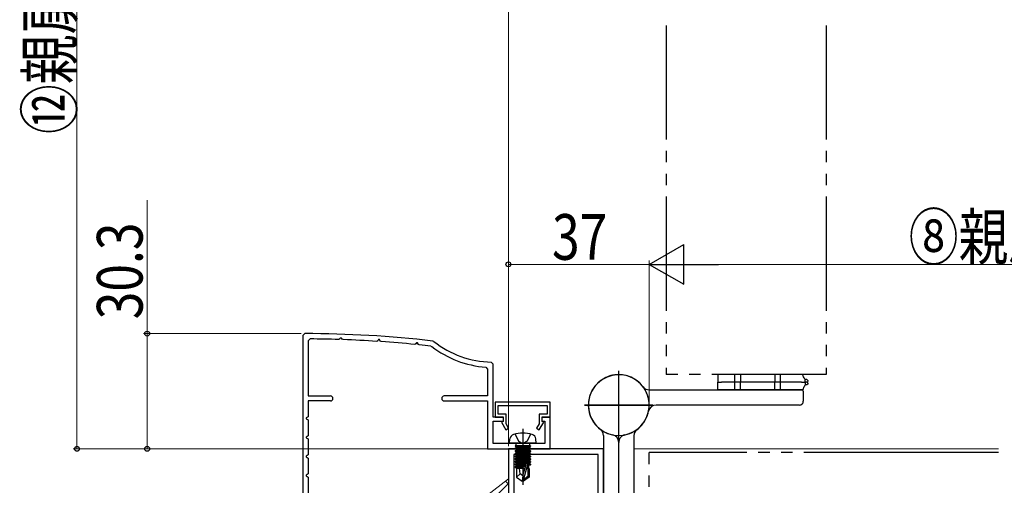
# Model space of a CAD drawing. Extents: x 0 to 990, y 0 to 1603.
# Drawn here: x 147 to 405, y 320 to 443 of the extents above; entities that cross this region are included whole.
import ezdxf

# ---------------------------------------------------------------- set-up
doc = ezdxf.new("R2010")
doc.units = 0
for name, pattern in [('YCENTER_1', [13, 10, -1, 1, -1]), ('YDIVIDE_1', [15, 10, -1, 1, -1, 1, -1]), ('YHIDDEN_1', [4, 3, -1])]:
    doc.linetypes.add(name, pattern=pattern)
for name, color, linetype, lineweight in [('YKK_11', 7, 'CONTINUOUS', 30), ('YKK_12', 2, 'CONTINUOUS', 13), ('YKK_13', 4, 'CONTINUOUS', 30), ('YKK_D', 6, 'CONTINUOUS', 13), ('YSS_K', 3, 'CONTINUOUS', 13)]:
    doc.layers.add(name, color=color, linetype=linetype, lineweight=lineweight)
doc.styles.add('text-b', font='extslim2.shx', dxfattribs={"width": 0.8, "bigfont": 'extfont2.shx'})

msp = doc.modelspace()

# ---------------------------------------------------------------- linework, layer by layer
at = {"layer": 'YKK_11', "linetype": 'ByBlock', "lineweight": -2, "ltscale": 0.5}
for p, q in [((221.5, 360.23), (221, 359.73)), ((221, 359.73), (221, 317.93)), ((222.9, 358.82), (222.4, 358.32)), ((230.69, 358.83), (230.42, 358.68)), ((230.83, 359.06), (230.69, 358.83)), ((231.17, 359.06), (230.83, 359.06)), ((231.33, 358.79), (231.17, 359.06)), ((231.58, 358.64), (231.33, 358.79)), ((240.7, 358.34), (240.42, 358.19)), ((240.88, 358.66), (240.7, 358.34)), ((241.12, 358.66), (240.88, 358.66)), ((241.34, 358.26), (241.12, 358.66)), ((241.58, 358.12), (241.34, 358.26)), ((250.71, 357.52), (250.42, 357.37)), ((250.88, 357.82), (250.71, 357.52)), ((251.12, 357.82), (250.88, 357.82)), ((251.35, 357.4), (251.12, 357.82)), ((251.58, 357.26), (251.35, 357.4)), ((255.43, 358.17), (255.17, 358.27)), ((254.62, 356.93), (254.87, 356.83)), ((271, 352.23), (270.51, 352.73)), ((271, 338.23), (271, 352.23)), ((269.04, 351.4), (269.5, 350.9)), ((269.5, 350.9), (269.5, 343.83)), ((269.5, 343.83), (258.15, 343.83)), ((258.15, 342.53), (269.5, 342.53)), ((269.5, 342.53), (269.5, 329.93)), ((286, 342.23, 0), (271.5, 342.23, 0)), ((271.5, 342.23, 0), (271.5, 338.23, 0)), ((286, 342.23, 0), (271.5, 342.23, 0)), ((271.5, 342.23, 0), (271.5, 338.23, 0)), ((286, 342.23, 0), (271.5, 342.23, 0)), ((271.5, 342.23, 0), (271.5, 338.23, 0)), ((286, 342.23, 0), (271.5, 342.23, 0)), ((271.5, 342.23, 0), (271.5, 338.23, 0)), ((286, 342.23, 0), (271.5, 342.23, 0)), ((271.5, 342.23, 0), (271.5, 338.23, 0)), ((286, 338.23, 0), (286, 342.23, 0)), ((286, 338.23, 0), (286, 342.23, 0)), ((286, 338.23, 0), (286, 342.23, 0)), ((286, 338.23, 0), (286, 342.23, 0)), ((286, 338.23, 0), (286, 342.23, 0)), ((272.3, 339.03, 0), (272.3, 341.33, 0)), ((272.3, 341.33, 0), (285.2, 341.33, 0)), ((272.3, 339.03, 0), (272.3, 341.33, 0)), ((272.3, 341.33, 0), (285.2, 341.33, 0)), ((272.3, 339.03, 0), (272.3, 341.33, 0)), ((272.3, 341.33, 0), (285.2, 341.33, 0)), ((272.3, 339.03, 0), (272.3, 341.33, 0)), ((272.3, 341.33, 0), (285.2, 341.33, 0)), ((272.3, 339.03, 0), (272.3, 341.33, 0)), ((272.3, 341.33, 0), (285.2, 341.33, 0)), ((274.4, 339.03, 0), (272.3, 339.03, 0)), ((274.4, 339.03, 0), (272.3, 339.03, 0)), ((274.4, 339.03, 0), (272.3, 339.03, 0)), ((274.4, 339.03, 0), (272.3, 339.03, 0)), ((274.4, 339.03, 0), (272.3, 339.03, 0)), ((274.4, 336.48, 0), (274.4, 339.03, 0)), ((274.4, 336.48, 0), (274.4, 339.03, 0)), ((274.4, 336.48, 0), (274.4, 339.03, 0)), ((274.4, 336.48, 0), (274.4, 339.03, 0)), ((274.4, 336.48, 0), (274.4, 339.03, 0)), ((285.2, 339.03, 0), (283.1, 339.03, 0)), ((283.1, 339.03, 0), (283.1, 336.48, 0)), ((285.2, 339.03, 0), (283.1, 339.03, 0)), ((283.1, 339.03, 0), (283.1, 336.48, 0)), ((285.2, 339.03, 0), (283.1, 339.03, 0)), ((283.1, 339.03, 0), (283.1, 336.48, 0)), ((285.2, 339.03, 0), (283.1, 339.03, 0)), ((283.1, 339.03, 0), (283.1, 336.48, 0)), ((285.2, 339.03, 0), (283.1, 339.03, 0)), ((283.1, 339.03, 0), (283.1, 336.48, 0)), ((285.2, 341.33, 0), (285.2, 339.03, 0)), ((285.2, 341.33, 0), (285.2, 339.03, 0)), ((285.2, 341.33, 0), (285.2, 339.03, 0)), ((285.2, 341.33, 0), (285.2, 339.03, 0)), ((285.2, 341.33, 0), (285.2, 339.03, 0)), ((273.7, 338.23), (271, 338.23)), ((271, 331.33), (271, 337.23)), ((271, 337.23), (273.7, 337.23)), ((271.5, 338.23, 0), (273.6, 338.23, 0)), ((271.5, 338.23, 0), (273.6, 338.23, 0)), ((271.5, 338.23, 0), (273.6, 338.23, 0)), ((271.5, 338.23, 0), (273.6, 338.23, 0)), ((271.5, 338.23, 0), (273.6, 338.23, 0)), ((273.6, 337.13, 0), (273.23, 336.91, 0)), ((273.6, 337.13, 0), (273.23, 336.91, 0)), ((273.6, 337.13, 0), (273.23, 336.91, 0)), ((273.6, 337.13, 0), (273.23, 336.91, 0)), ((273.6, 337.13, 0), (273.23, 336.91, 0)), ((273.23, 336.91, 0), (274.37, 334.93, 0)), ((273.23, 336.91, 0), (274.37, 334.93, 0)), ((273.23, 336.91, 0), (274.37, 334.93, 0)), ((273.23, 336.91, 0), (274.37, 334.93, 0)), ((273.23, 336.91, 0), (274.37, 334.93, 0)), ((273.6, 338.23, 0), (273.6, 337.13, 0)), ((273.6, 338.23, 0), (273.6, 337.13, 0)), ((273.6, 338.23, 0), (273.6, 337.13, 0)), ((273.6, 338.23, 0), (273.6, 337.13, 0)), ((273.6, 338.23, 0), (273.6, 337.13, 0)), ((273.7, 337.23), (273.7, 338.23)), ((275.07, 335.33, 0), (274.4, 336.48, 0)), ((275.07, 335.33, 0), (274.4, 336.48, 0)), ((275.07, 335.33, 0), (274.4, 336.48, 0)), ((275.07, 335.33, 0), (274.4, 336.48, 0)), ((275.07, 335.33, 0), (274.4, 336.48, 0)), ((283.1, 336.48, 0), (282.43, 335.33, 0)), ((283.1, 336.48, 0), (282.43, 335.33, 0)), ((283.1, 336.48, 0), (282.43, 335.33, 0)), ((283.1, 336.48, 0), (282.43, 335.33, 0)), ((283.1, 336.48, 0), (282.43, 335.33, 0)), ((283.13, 334.93, 0), (284.27, 336.91, 0)), ((283.13, 334.93, 0), (284.27, 336.91, 0)), ((283.13, 334.93, 0), (284.27, 336.91, 0)), ((283.13, 334.93, 0), (284.27, 336.91, 0)), ((283.13, 334.93, 0), (284.27, 336.91, 0)), ((286, 338.23), (283.8, 338.23)), ((283.8, 338.23), (283.8, 337.23)), ((283.8, 337.23), (284.6, 337.23)), ((283.9, 337.13, 0), (283.9, 338.23, 0)), ((283.9, 338.23, 0), (286, 338.23, 0)), ((283.9, 337.13, 0), (283.9, 338.23, 0)), ((283.9, 338.23, 0), (286, 338.23, 0)), ((283.9, 337.13, 0), (283.9, 338.23, 0)), ((283.9, 338.23, 0), (286, 338.23, 0)), ((283.9, 337.13, 0), (283.9, 338.23, 0)), ((283.9, 338.23, 0), (286, 338.23, 0)), ((283.9, 337.13, 0), (283.9, 338.23, 0)), ((283.9, 338.23, 0), (286, 338.23, 0)), ((284.27, 336.91, 0), (283.9, 337.13, 0)), ((284.27, 336.91, 0), (283.9, 337.13, 0)), ((284.27, 336.91, 0), (283.9, 337.13, 0)), ((284.27, 336.91, 0), (283.9, 337.13, 0)), ((284.27, 336.91, 0), (283.9, 337.13, 0)), ((284.6, 337.23), (284.6, 331.33)), ((286, 329.93), (286, 338.23)), ((274.37, 334.93, 0), (275.07, 335.33, 0)), ((274.37, 334.93, 0), (275.07, 335.33, 0)), ((274.37, 334.93, 0), (275.07, 335.33, 0)), ((274.37, 334.93, 0), (275.07, 335.33, 0)), ((274.37, 334.93, 0), (275.07, 335.33, 0)), ((282.43, 335.33, 0), (283.13, 334.93, 0)), ((282.43, 335.33, 0), (283.13, 334.93, 0)), ((282.43, 335.33, 0), (283.13, 334.93, 0)), ((282.43, 335.33, 0), (283.13, 334.93, 0)), ((282.43, 335.33, 0), (283.13, 334.93, 0)), ((284.6, 331.33), (271, 331.33)), ((269.5, 329.93), (286, 329.93)), ((300, 329.93, 0), (275, 329.93, 0)), ((275, 329.93, 0), (275, 284.78, 0)), ((300, 282.03, 0), (300, 329.93, 0)), ((298.6, 328.43, 0), (276.4, 328.43, 0)), ((276.4, 328.43, 0), (276.4, 317.43, 0)), ((298.6, 286.93, 0), (298.6, 328.43, 0)), ((298.6, 286.93, 0), (298.6, 328.43, 0))]:
    msp.add_line(p, q, dxfattribs=at)
at = {"layer": 'YKK_11'}
for p, q in [((222.4, 358.32), (222.4, 343.83)), ((222.4, 343.83), (228.25, 343.83)), ((228.25, 342.53), (222.4, 342.53)), ((222.4, 342.53), (222.4, 338.33)), ((222.4, 338.33), (221.9, 338.04)), ((221.9, 338.04), (221.9, 337.81)), ((221.9, 337.81), (222.4, 337.52)), ((222.4, 337.52), (222.4, 333.33)), ((222.4, 333.33), (221.9, 333.04)), ((221.9, 333.04), (221.9, 332.81)), ((221.9, 332.81), (222.4, 332.52)), ((222.4, 332.52), (222.4, 328.33)), ((222.4, 328.33), (221.9, 328.04)), ((221.9, 328.04), (221.9, 327.81)), ((221.9, 327.81), (222.4, 327.52)), ((222.4, 327.52), (222.4, 323.33)), ((222.4, 323.33), (221.9, 323.04)), ((221.9, 323.04), (221.9, 322.81)), ((221.9, 322.81), (222.4, 322.52)), ((222.4, 322.52), (222.4, 318.33))]:
    msp.add_line(p, q, dxfattribs=at)
at = {"layer": 'YKK_11', "linetype": 'ByBlock', "lineweight": -2, "ltscale": 0.5}
for centre, radius, start, end in [((221, 60.23), 300, 83.459, 89.9043), ((221, 60.22), 298.6, 88.1915, 89.6348), ((221, 60.22), 298.6, 86.2702, 87.9698), ((221, 60.23), 298.6, 84.3449, 86.0478), ((221, 60.23), 298.6, 83.535, 84.1213), ((271, 377.73), 25, 231.4749, 268.8765), ((271, 377.73), 26.4, 232.3411, 265.7361), ((258.15, 343.18), 0.65, 90, 270)]:
    msp.add_arc(centre, radius, start, end, dxfattribs=at)
at = {"layer": 'YKK_11'}
msp.add_arc((228.25, 343.18), 0.65, 270, 90, dxfattribs=at)
at = {"layer": 'YKK_12', "linetype": 'Continuous', "ltscale": 3}
for p, q in [((308, 329.92, 0), (382.66, 329.92, 0)), ((382.66, 329.93, 0), (403.82, 329.93, 0))]:
    msp.add_line(p, q, dxfattribs=at)
at = {"layer": 'YKK_13', "linetype": 'YDIVIDE_1', "ltscale": 3}
for p, q in [((316.5, 441.25, 0), (316.5, 349.43, 0)), ((358.5, 441.25, 0), (358.5, 349.43, 0)), ((358.5, 349.43, 0), (316.5, 349.43, 0)), ((312, 286.93, 0), (312, 328.93, 0)), ((382.66, 328.93, 0), (312, 328.93, 0)), ((403.82, 328.93, 0), (382.66, 328.93, 0))]:
    msp.add_line(p, q, dxfattribs=at)
at = {"layer": 'YKK_13', "linetype": 'YCENTER_1', "ltscale": 3}
for p, q in [((304, 332.43, 0), (304, 350.43, 0)), ((304, 332.43, 0), (304, 350.43, 0)), ((334.5, 345.43, 0), (334.5, 349.43, 0)), ((346.5, 345.43, 0), (346.5, 349.43, 0)), ((295, 341.43, 0), (313, 341.43, 0)), ((313, 341.43, 0), (295, 341.43, 0)), ((278.8, 335.18, 0), (278.8, 320.5, 0)), ((278.8, 335.18, 0), (278.8, 320.5, 0)), ((278.8, 335.18, 0), (278.8, 320.5, 0)), ((278.8, 335.18, 0), (278.8, 320.5, 0)), ((278.8, 335.18, 0), (278.8, 320.5, 0))]:
    msp.add_line(p, q, dxfattribs=at)
at = {"layer": 'YKK_13', "linetype": 'Continuous', "ltscale": 3}
for p, q in [((330, 349.43, 0), (330, 347.43, 0)), ((331, 349.43, 0), (330, 349.43, 0)), ((336, 349.43, 0), (331, 349.43, 0)), ((336, 349.43, 0), (336, 347.43, 0)), ((345, 349.43, 0), (336, 349.43, 0)), ((345, 349.43, 0), (345, 347.43, 0)), ((352, 349.43, 0), (345, 349.43, 0)), ((352.25, 349.43, 0), (352, 349.43, 0)), ((352.43, 349.12, 0), (352.25, 349.43, 0)), ((330, 345.43, 0), (330, 347.43, 0)), ((330, 347.43, 0), (331, 347.43, 0)), ((330, 347.43, 0), (331, 347.43, 0)), ((336, 347.43, 0), (331, 347.43, 0)), ((336, 347.43, 0), (331, 347.43, 0)), ((336, 345.43, 0), (336, 347.43, 0)), ((345, 347.43, 0), (336, 347.43, 0)), ((345, 347.43, 0), (336, 347.43, 0)), ((345, 345.43, 0), (345, 347.43, 0)), ((352, 347.43, 0), (345, 347.43, 0)), ((352, 347.43, 0), (345, 347.43, 0)), ((352, 347.43, 0), (353, 347.43, 0)), ((352, 347.43, 0), (353, 347.43, 0)), ((352.59, 348.84, 0), (352.43, 349.12, 0)), ((352.73, 348.59, 0), (352.59, 348.84, 0)), ((352.84, 348.39, 0), (352.73, 348.59, 0)), ((352.93, 348.25, 0), (352.84, 348.39, 0)), ((352.98, 348.16, 0), (352.93, 348.25, 0)), ((353, 348.13, 0), (352.98, 348.16, 0)), ((353, 346.73, 0), (352.98, 346.69, 0)), ((353, 347.43, 0), (353, 348.13, 0)), ((353.45, 348.13, 0), (353, 348.13, 0)), ((353, 347.43, 0), (353, 346.73, 0)), ((353.45, 347.43, 0), (353, 347.43, 0)), ((353.45, 347.43, 0), (353, 347.43, 0)), ((353.45, 346.73, 0), (353, 346.73, 0)), ((353.7, 347.93, 0), (353.45, 348.13, 0)), ((353.45, 347.43, 0), (353.7, 347.63, 0)), ((353.45, 347.43, 0), (353.7, 347.23, 0)), ((353.7, 346.93, 0), (353.45, 346.73, 0)), ((353.7, 347.93, 0), (353.7, 347.63, 0)), ((353.7, 347.23, 0), (353.7, 346.93, 0)), ((331, 345.43, 0), (330, 345.43, 0)), ((336, 345.43, 0), (331, 345.43, 0)), ((345, 345.43, 0), (336, 345.43, 0)), ((352, 345.43, 0), (345, 345.43, 0)), ((352.25, 345.43, 0), (352, 345.43, 0)), ((352.43, 345.73, 0), (352.25, 345.43, 0)), ((352.59, 346.01, 0), (352.43, 345.73, 0)), ((352.73, 346.26, 0), (352.59, 346.01, 0)), ((352.84, 346.46, 0), (352.73, 346.26, 0)), ((352.93, 346.6, 0), (352.84, 346.46, 0)), ((352.98, 346.69, 0), (352.93, 346.6, 0)), ((275.3, 331.43, 0), (275.4, 332.55, 0)), ((275.3, 331.43, 0), (275.4, 332.55, 0)), ((275.3, 331.43, 0), (275.4, 332.55, 0)), ((275.3, 331.43, 0), (275.4, 332.55, 0)), ((275.3, 331.43, 0), (275.4, 332.55, 0)), ((282.3, 331.43, 0), (275.3, 331.43, 0)), ((282.3, 331.43, 0), (275.3, 331.43, 0)), ((282.3, 331.43, 0), (275.3, 331.43, 0)), ((282.3, 331.43, 0), (275.3, 331.43, 0)), ((282.3, 331.43, 0), (275.3, 331.43, 0)), ((282.3, 331.43, 0), (282.2, 332.55, 0)), ((282.3, 331.43, 0), (282.2, 332.55, 0)), ((282.3, 331.43, 0), (282.2, 332.55, 0)), ((282.3, 331.43, 0), (282.2, 332.55, 0)), ((282.3, 331.43, 0), (282.2, 332.55, 0)), ((280.78, 330.73, 0), (276.82, 330.73, 0)), ((276.82, 330.73, 0), (276.82, 330.64, 0)), ((276.82, 330.64, 0), (277.31, 330.73, 0)), ((280.29, 330.73, 0), (276.82, 330.11, 0)), ((280.78, 330.73, 0), (276.82, 330.73, 0)), ((276.82, 330.73, 0), (276.82, 330.64, 0)), ((276.82, 330.64, 0), (277.31, 330.73, 0)), ((280.29, 330.73, 0), (276.82, 330.11, 0)), ((280.78, 330.73, 0), (276.82, 330.73, 0)), ((276.82, 330.73, 0), (276.82, 330.64, 0)), ((276.82, 330.64, 0), (277.31, 330.73, 0)), ((280.29, 330.73, 0), (276.82, 330.11, 0)), ((280.78, 330.73, 0), (276.82, 330.73, 0)), ((276.82, 330.73, 0), (276.82, 330.64, 0)), ((276.82, 330.64, 0), (277.31, 330.73, 0)), ((280.29, 330.73, 0), (276.82, 330.11, 0)), ((280.78, 330.73, 0), (276.82, 330.73, 0)), ((276.82, 330.73, 0), (276.82, 330.64, 0)), ((276.82, 330.64, 0), (277.31, 330.73, 0)), ((280.29, 330.73, 0), (276.82, 330.11, 0)), ((276.82, 330.64, 0), (277.2, 330.42, 0)), ((276.82, 329.94, 0), (280.78, 330.64, 0)), ((276.82, 330.64, 0), (277.2, 330.42, 0)), ((276.82, 329.94, 0), (280.78, 330.64, 0)), ((276.82, 330.64, 0), (277.2, 330.42, 0)), ((276.82, 329.94, 0), (280.78, 330.64, 0)), ((276.82, 330.64, 0), (277.2, 330.42, 0)), ((276.82, 329.94, 0), (280.78, 330.64, 0)), ((276.82, 330.64, 0), (277.2, 330.42, 0)), ((276.82, 329.94, 0), (280.78, 330.64, 0)), ((276.82, 330.11, 0), (277.2, 330.33, 0)), ((276.82, 330.11, 0), (277.2, 330.33, 0)), ((276.82, 330.11, 0), (277.2, 330.33, 0)), ((276.82, 330.11, 0), (277.2, 330.33, 0)), ((276.82, 330.11, 0), (277.2, 330.33, 0)), ((280.78, 330.11, 0), (276.82, 329.41, 0)), ((276.82, 330.11, 0), (276.82, 329.94, 0)), ((280.78, 330.11, 0), (276.82, 329.41, 0)), ((276.82, 330.11, 0), (276.82, 329.94, 0)), ((280.78, 330.11, 0), (276.82, 329.41, 0)), ((276.82, 330.11, 0), (276.82, 329.94, 0)), ((280.78, 330.11, 0), (276.82, 329.41, 0)), ((276.82, 330.11, 0), (276.82, 329.94, 0)), ((280.78, 330.11, 0), (276.82, 329.41, 0)), ((276.82, 330.11, 0), (276.82, 329.94, 0)), ((276.82, 329.24, 0), (280.78, 329.94, 0)), ((276.82, 329.94, 0), (277.2, 329.72, 0)), ((276.82, 329.24, 0), (280.78, 329.94, 0)), ((276.82, 329.94, 0), (277.2, 329.72, 0)), ((276.82, 329.24, 0), (280.78, 329.94, 0)), ((276.82, 329.94, 0), (277.2, 329.72, 0)), ((276.82, 329.24, 0), (280.78, 329.94, 0)), ((276.82, 329.94, 0), (277.2, 329.72, 0)), ((276.82, 329.24, 0), (280.78, 329.94, 0)), ((276.82, 329.94, 0), (277.2, 329.72, 0)), ((276.82, 329.41, 0), (277.2, 329.63, 0)), ((276.82, 329.41, 0), (277.2, 329.63, 0)), ((276.82, 329.41, 0), (277.2, 329.63, 0)), ((276.82, 329.41, 0), (277.2, 329.63, 0)), ((276.82, 329.41, 0), (277.2, 329.63, 0)), ((280.78, 329.41, 0), (276.82, 328.71, 0)), ((276.82, 329.41, 0), (276.82, 329.24, 0)), ((280.78, 329.41, 0), (276.82, 328.71, 0)), ((276.82, 329.41, 0), (276.82, 329.24, 0)), ((280.78, 329.41, 0), (276.82, 328.71, 0)), ((276.82, 329.41, 0), (276.82, 329.24, 0)), ((280.78, 329.41, 0), (276.82, 328.71, 0)), ((276.82, 329.41, 0), (276.82, 329.24, 0)), ((280.78, 329.41, 0), (276.82, 328.71, 0)), ((276.82, 329.41, 0), (276.82, 329.24, 0)), ((276.82, 328.54, 0), (280.78, 329.24, 0)), ((276.82, 329.24, 0), (277.2, 329.02, 0)), ((276.82, 328.54, 0), (280.78, 329.24, 0)), ((276.82, 329.24, 0), (277.2, 329.02, 0)), ((276.82, 328.54, 0), (280.78, 329.24, 0)), ((276.82, 329.24, 0), (277.2, 329.02, 0)), ((276.82, 328.54, 0), (280.78, 329.24, 0)), ((276.82, 329.24, 0), (277.2, 329.02, 0)), ((276.82, 328.54, 0), (280.78, 329.24, 0)), ((276.82, 329.24, 0), (277.2, 329.02, 0)), ((276.82, 328.71, 0), (277.2, 328.93, 0)), ((276.82, 328.71, 0), (277.2, 328.93, 0)), ((276.82, 328.71, 0), (277.2, 328.93, 0)), ((276.82, 328.71, 0), (277.2, 328.93, 0)), ((276.82, 328.71, 0), (277.2, 328.93, 0)), ((280.78, 328.71, 0), (276.82, 328.01, 0)), ((276.82, 328.71, 0), (276.82, 328.54, 0)), ((280.78, 328.71, 0), (276.82, 328.01, 0)), ((276.82, 328.71, 0), (276.82, 328.54, 0)), ((280.78, 328.71, 0), (276.82, 328.01, 0)), ((276.82, 328.71, 0), (276.82, 328.54, 0)), ((280.78, 328.71, 0), (276.82, 328.01, 0)), ((276.82, 328.71, 0), (276.82, 328.54, 0)), ((280.78, 328.71, 0), (276.82, 328.01, 0)), ((276.82, 328.71, 0), (276.82, 328.54, 0)), ((277.07, 330.93, 0), (277.07, 330.73, 0)), ((277.07, 330.93, 0), (277.07, 330.73, 0)), ((277.07, 330.93, 0), (277.07, 330.73, 0)), ((277.07, 330.93, 0), (277.07, 330.73, 0)), ((277.07, 330.93, 0), (277.07, 330.73, 0)), ((278.6, 330.73, 0), (277.2, 330.42, 0)), ((277.2, 330.33, 0), (279, 330.73, 0)), ((278.6, 330.73, 0), (277.2, 330.42, 0)), ((277.2, 330.33, 0), (279, 330.73, 0)), ((278.6, 330.73, 0), (277.2, 330.42, 0)), ((277.2, 330.33, 0), (279, 330.73, 0)), ((278.6, 330.73, 0), (277.2, 330.42, 0)), ((277.2, 330.33, 0), (279, 330.73, 0)), ((278.6, 330.73, 0), (277.2, 330.42, 0)), ((277.2, 330.33, 0), (279, 330.73, 0)), ((277.2, 330.33, 0), (277.2, 330.42, 0)), ((280.4, 330.42, 0), (277.2, 329.72, 0)), ((277.2, 330.33, 0), (277.2, 330.42, 0)), ((280.4, 330.42, 0), (277.2, 329.72, 0)), ((277.2, 330.33, 0), (277.2, 330.42, 0)), ((280.4, 330.42, 0), (277.2, 329.72, 0)), ((277.2, 330.33, 0), (277.2, 330.42, 0)), ((280.4, 330.42, 0), (277.2, 329.72, 0)), ((277.2, 330.33, 0), (277.2, 330.42, 0)), ((280.4, 330.42, 0), (277.2, 329.72, 0)), ((277.2, 329.63, 0), (280.4, 330.33, 0)), ((277.2, 329.63, 0), (280.4, 330.33, 0)), ((277.2, 329.63, 0), (280.4, 330.33, 0)), ((277.2, 329.63, 0), (280.4, 330.33, 0)), ((277.2, 329.63, 0), (280.4, 330.33, 0)), ((280.4, 329.72, 0), (277.2, 329.02, 0)), ((277.2, 329.63, 0), (277.2, 329.72, 0)), ((280.4, 329.72, 0), (277.2, 329.02, 0)), ((277.2, 329.63, 0), (277.2, 329.72, 0)), ((280.4, 329.72, 0), (277.2, 329.02, 0)), ((277.2, 329.63, 0), (277.2, 329.72, 0)), ((280.4, 329.72, 0), (277.2, 329.02, 0)), ((277.2, 329.63, 0), (277.2, 329.72, 0)), ((280.4, 329.72, 0), (277.2, 329.02, 0)), ((277.2, 329.63, 0), (277.2, 329.72, 0)), ((277.2, 328.93, 0), (280.4, 329.63, 0)), ((277.2, 328.93, 0), (280.4, 329.63, 0)), ((277.2, 328.93, 0), (280.4, 329.63, 0)), ((277.2, 328.93, 0), (280.4, 329.63, 0)), ((277.2, 328.93, 0), (280.4, 329.63, 0)), ((280.4, 329.02, 0), (277.2, 328.32, 0)), ((277.2, 328.93, 0), (277.2, 329.02, 0)), ((280.4, 329.02, 0), (277.2, 328.32, 0)), ((277.2, 328.93, 0), (277.2, 329.02, 0)), ((280.4, 329.02, 0), (277.2, 328.32, 0)), ((277.2, 328.93, 0), (277.2, 329.02, 0)), ((280.4, 329.02, 0), (277.2, 328.32, 0)), ((277.2, 328.93, 0), (277.2, 329.02, 0)), ((280.4, 329.02, 0), (277.2, 328.32, 0)), ((277.2, 328.93, 0), (277.2, 329.02, 0)), ((277.2, 328.23, 0), (280.4, 328.93, 0)), ((277.2, 328.23, 0), (280.4, 328.93, 0)), ((277.2, 328.23, 0), (280.4, 328.93, 0)), ((277.2, 328.23, 0), (280.4, 328.93, 0)), ((277.2, 328.23, 0), (280.4, 328.93, 0)), ((280.78, 330.64, 0), (280.4, 330.42, 0)), ((280.78, 330.64, 0), (280.4, 330.42, 0)), ((280.78, 330.64, 0), (280.4, 330.42, 0)), ((280.78, 330.64, 0), (280.4, 330.42, 0)), ((280.78, 330.64, 0), (280.4, 330.42, 0)), ((280.4, 330.33, 0), (280.4, 330.42, 0)), ((280.4, 330.33, 0), (280.4, 330.42, 0)), ((280.4, 330.33, 0), (280.4, 330.42, 0)), ((280.4, 330.33, 0), (280.4, 330.42, 0)), ((280.4, 330.33, 0), (280.4, 330.42, 0)), ((280.78, 330.11, 0), (280.4, 330.33, 0)), ((280.78, 330.11, 0), (280.4, 330.33, 0)), ((280.78, 330.11, 0), (280.4, 330.33, 0)), ((280.78, 330.11, 0), (280.4, 330.33, 0)), ((280.78, 330.11, 0), (280.4, 330.33, 0)), ((280.78, 329.94, 0), (280.4, 329.72, 0)), ((280.78, 329.94, 0), (280.4, 329.72, 0)), ((280.78, 329.94, 0), (280.4, 329.72, 0)), ((280.78, 329.94, 0), (280.4, 329.72, 0)), ((280.78, 329.94, 0), (280.4, 329.72, 0)), ((280.4, 329.63, 0), (280.4, 329.72, 0)), ((280.4, 329.63, 0), (280.4, 329.72, 0)), ((280.4, 329.63, 0), (280.4, 329.72, 0)), ((280.4, 329.63, 0), (280.4, 329.72, 0)), ((280.4, 329.63, 0), (280.4, 329.72, 0)), ((280.78, 329.41, 0), (280.4, 329.63, 0)), ((280.78, 329.41, 0), (280.4, 329.63, 0)), ((280.78, 329.41, 0), (280.4, 329.63, 0)), ((280.78, 329.41, 0), (280.4, 329.63, 0)), ((280.78, 329.41, 0), (280.4, 329.63, 0)), ((280.78, 329.24, 0), (280.4, 329.02, 0)), ((280.78, 329.24, 0), (280.4, 329.02, 0)), ((280.78, 329.24, 0), (280.4, 329.02, 0)), ((280.78, 329.24, 0), (280.4, 329.02, 0)), ((280.78, 329.24, 0), (280.4, 329.02, 0)), ((280.4, 328.93, 0), (280.4, 329.02, 0)), ((280.4, 328.93, 0), (280.4, 329.02, 0)), ((280.4, 328.93, 0), (280.4, 329.02, 0)), ((280.4, 328.93, 0), (280.4, 329.02, 0)), ((280.4, 328.93, 0), (280.4, 329.02, 0)), ((280.78, 328.71, 0), (280.4, 328.93, 0)), ((280.78, 328.71, 0), (280.4, 328.93, 0)), ((280.78, 328.71, 0), (280.4, 328.93, 0)), ((280.78, 328.71, 0), (280.4, 328.93, 0)), ((280.78, 328.71, 0), (280.4, 328.93, 0)), ((280.53, 330.93, 0), (280.53, 330.73, 0)), ((280.53, 330.93, 0), (280.53, 330.73, 0)), ((280.53, 330.93, 0), (280.53, 330.73, 0)), ((280.53, 330.93, 0), (280.53, 330.73, 0)), ((280.53, 330.93, 0), (280.53, 330.73, 0)), ((280.78, 330.73, 0), (280.78, 330.64, 0)), ((280.78, 330.73, 0), (280.78, 330.64, 0)), ((280.78, 330.73, 0), (280.78, 330.64, 0)), ((280.78, 330.73, 0), (280.78, 330.64, 0)), ((280.78, 330.73, 0), (280.78, 330.64, 0)), ((280.78, 330.11, 0), (280.78, 329.94, 0)), ((280.78, 330.11, 0), (280.78, 329.94, 0)), ((280.78, 330.11, 0), (280.78, 329.94, 0)), ((280.78, 330.11, 0), (280.78, 329.94, 0)), ((280.78, 330.11, 0), (280.78, 329.94, 0)), ((280.78, 329.41, 0), (280.78, 329.24, 0)), ((280.78, 329.41, 0), (280.78, 329.24, 0)), ((280.78, 329.41, 0), (280.78, 329.24, 0)), ((280.78, 329.41, 0), (280.78, 329.24, 0)), ((280.78, 329.41, 0), (280.78, 329.24, 0)), ((280.78, 328.71, 0), (280.78, 328.54, 0)), ((280.78, 328.71, 0), (280.78, 328.54, 0)), ((280.78, 328.71, 0), (280.78, 328.54, 0)), ((280.78, 328.71, 0), (280.78, 328.54, 0)), ((280.78, 328.71, 0), (280.78, 328.54, 0)), ((276.82, 327.84, 0), (280.78, 328.54, 0)), ((276.82, 328.54, 0), (277.2, 328.32, 0)), ((276.82, 327.84, 0), (280.78, 328.54, 0)), ((276.82, 328.54, 0), (277.2, 328.32, 0)), ((276.82, 327.84, 0), (280.78, 328.54, 0)), ((276.82, 328.54, 0), (277.2, 328.32, 0)), ((276.82, 327.84, 0), (280.78, 328.54, 0)), ((276.82, 328.54, 0), (277.2, 328.32, 0)), ((276.82, 327.84, 0), (280.78, 328.54, 0)), ((276.82, 328.54, 0), (277.2, 328.32, 0)), ((276.82, 328.01, 0), (277.2, 328.23, 0)), ((276.82, 328.01, 0), (277.2, 328.23, 0)), ((276.82, 328.01, 0), (277.2, 328.23, 0)), ((276.82, 328.01, 0), (277.2, 328.23, 0)), ((276.82, 328.01, 0), (277.2, 328.23, 0)), ((276.82, 328.01, 0), (276.82, 327.84, 0)), ((280.78, 328.01, 0), (276.82, 327.31, 0)), ((276.82, 328.01, 0), (276.82, 327.84, 0)), ((280.78, 328.01, 0), (276.82, 327.31, 0)), ((276.82, 328.01, 0), (276.82, 327.84, 0)), ((280.78, 328.01, 0), (276.82, 327.31, 0)), ((276.82, 328.01, 0), (276.82, 327.84, 0)), ((280.78, 328.01, 0), (276.82, 327.31, 0)), ((276.82, 328.01, 0), (276.82, 327.84, 0)), ((280.78, 328.01, 0), (276.82, 327.31, 0)), ((276.82, 327.84, 0), (277.2, 327.62, 0)), ((276.82, 327.14, 0), (280.78, 327.84, 0)), ((276.82, 327.84, 0), (277.2, 327.62, 0)), ((276.82, 327.14, 0), (280.78, 327.84, 0)), ((276.82, 327.84, 0), (277.2, 327.62, 0)), ((276.82, 327.14, 0), (280.78, 327.84, 0)), ((276.82, 327.84, 0), (277.2, 327.62, 0)), ((276.82, 327.14, 0), (280.78, 327.84, 0)), ((276.82, 327.84, 0), (277.2, 327.62, 0)), ((276.82, 327.14, 0), (280.78, 327.84, 0)), ((276.82, 327.31, 0), (277.2, 327.53, 0)), ((276.82, 327.31, 0), (277.2, 327.53, 0)), ((276.82, 327.31, 0), (277.2, 327.53, 0)), ((276.82, 327.31, 0), (277.2, 327.53, 0)), ((276.82, 327.31, 0), (277.2, 327.53, 0)), ((276.82, 327.31, 0), (276.82, 327.14, 0)), ((280.78, 327.31, 0), (276.82, 326.61, 0)), ((276.82, 327.31, 0), (276.82, 327.14, 0)), ((280.78, 327.31, 0), (276.82, 326.61, 0)), ((276.82, 327.31, 0), (276.82, 327.14, 0)), ((280.78, 327.31, 0), (276.82, 326.61, 0)), ((276.82, 327.31, 0), (276.82, 327.14, 0)), ((280.78, 327.31, 0), (276.82, 326.61, 0)), ((276.82, 327.31, 0), (276.82, 327.14, 0)), ((280.78, 327.31, 0), (276.82, 326.61, 0)), ((276.82, 327.14, 0), (277.2, 326.92, 0)), ((276.82, 326.44, 0), (280.78, 327.14, 0)), ((276.82, 327.14, 0), (277.2, 326.92, 0)), ((276.82, 326.44, 0), (280.78, 327.14, 0)), ((276.82, 327.14, 0), (277.2, 326.92, 0)), ((276.82, 326.44, 0), (280.78, 327.14, 0)), ((276.82, 327.14, 0), (277.2, 326.92, 0)), ((276.82, 326.44, 0), (280.78, 327.14, 0)), ((276.82, 327.14, 0), (277.2, 326.92, 0)), ((276.82, 326.44, 0), (280.78, 327.14, 0)), ((276.82, 326.61, 0), (277.2, 326.83, 0)), ((276.82, 326.61, 0), (277.2, 326.83, 0)), ((276.82, 326.61, 0), (277.2, 326.83, 0)), ((276.82, 326.61, 0), (277.2, 326.83, 0)), ((276.82, 326.61, 0), (277.2, 326.83, 0)), ((276.82, 326.61, 0), (276.82, 326.44, 0)), ((280.78, 326.61, 0), (276.82, 325.91, 0)), ((276.82, 326.61, 0), (276.82, 326.44, 0)), ((280.78, 326.61, 0), (276.82, 325.91, 0)), ((276.82, 326.61, 0), (276.82, 326.44, 0)), ((280.78, 326.61, 0), (276.82, 325.91, 0)), ((276.82, 326.61, 0), (276.82, 326.44, 0)), ((280.78, 326.61, 0), (276.82, 325.91, 0)), ((276.82, 326.61, 0), (276.82, 326.44, 0)), ((280.78, 326.61, 0), (276.82, 325.91, 0)), ((276.82, 326.44, 0), (277.2, 326.22, 0)), ((276.82, 325.74, 0), (280.78, 326.44, 0)), ((276.82, 326.44, 0), (277.2, 326.22, 0)), ((276.82, 325.74, 0), (280.78, 326.44, 0)), ((276.82, 326.44, 0), (277.2, 326.22, 0)), ((276.82, 325.74, 0), (280.78, 326.44, 0)), ((276.82, 326.44, 0), (277.2, 326.22, 0)), ((276.82, 325.74, 0), (280.78, 326.44, 0)), ((276.82, 326.44, 0), (277.2, 326.22, 0)), ((276.82, 325.74, 0), (280.78, 326.44, 0)), ((276.82, 325.91, 0), (277.2, 326.13, 0)), ((276.82, 325.91, 0), (277.2, 326.13, 0)), ((276.82, 325.91, 0), (277.2, 326.13, 0)), ((276.82, 325.91, 0), (277.2, 326.13, 0)), ((276.82, 325.91, 0), (277.2, 326.13, 0)), ((277.2, 328.23, 0), (277.2, 328.32, 0)), ((280.4, 328.32, 0), (277.2, 327.62, 0)), ((277.2, 328.23, 0), (277.2, 328.32, 0)), ((280.4, 328.32, 0), (277.2, 327.62, 0)), ((277.2, 328.23, 0), (277.2, 328.32, 0)), ((280.4, 328.32, 0), (277.2, 327.62, 0)), ((277.2, 328.23, 0), (277.2, 328.32, 0)), ((280.4, 328.32, 0), (277.2, 327.62, 0)), ((277.2, 328.23, 0), (277.2, 328.32, 0)), ((280.4, 328.32, 0), (277.2, 327.62, 0)), ((277.2, 327.53, 0), (280.4, 328.23, 0)), ((277.2, 327.53, 0), (280.4, 328.23, 0)), ((277.2, 327.53, 0), (280.4, 328.23, 0)), ((277.2, 327.53, 0), (280.4, 328.23, 0)), ((277.2, 327.53, 0), (280.4, 328.23, 0)), ((277.2, 327.53, 0), (277.2, 327.62, 0)), ((280.4, 327.62, 0), (277.2, 326.92, 0)), ((277.2, 327.53, 0), (277.2, 327.62, 0)), ((280.4, 327.62, 0), (277.2, 326.92, 0)), ((277.2, 327.53, 0), (277.2, 327.62, 0)), ((280.4, 327.62, 0), (277.2, 326.92, 0)), ((277.2, 327.53, 0), (277.2, 327.62, 0)), ((280.4, 327.62, 0), (277.2, 326.92, 0)), ((277.2, 327.53, 0), (277.2, 327.62, 0)), ((280.4, 327.62, 0), (277.2, 326.92, 0)), ((277.2, 326.83, 0), (280.4, 327.53, 0)), ((277.2, 326.83, 0), (280.4, 327.53, 0)), ((277.2, 326.83, 0), (280.4, 327.53, 0)), ((277.2, 326.83, 0), (280.4, 327.53, 0)), ((277.2, 326.83, 0), (280.4, 327.53, 0)), ((277.2, 326.83, 0), (277.2, 326.92, 0)), ((280.4, 326.92, 0), (277.2, 326.22, 0)), ((277.2, 326.83, 0), (277.2, 326.92, 0)), ((280.4, 326.92, 0), (277.2, 326.22, 0)), ((277.2, 326.83, 0), (277.2, 326.92, 0)), ((280.4, 326.92, 0), (277.2, 326.22, 0)), ((277.2, 326.83, 0), (277.2, 326.92, 0)), ((280.4, 326.92, 0), (277.2, 326.22, 0)), ((277.2, 326.83, 0), (277.2, 326.92, 0)), ((280.4, 326.92, 0), (277.2, 326.22, 0)), ((277.2, 326.13, 0), (280.4, 326.83, 0)), ((277.2, 326.13, 0), (280.4, 326.83, 0)), ((277.2, 326.13, 0), (280.4, 326.83, 0)), ((277.2, 326.13, 0), (280.4, 326.83, 0)), ((277.2, 326.13, 0), (280.4, 326.83, 0)), ((277.2, 326.13, 0), (277.2, 326.22, 0)), ((280.4, 326.22, 0), (277.2, 325.52, 0)), ((277.2, 326.13, 0), (277.2, 326.22, 0)), ((280.4, 326.22, 0), (277.2, 325.52, 0)), ((277.2, 326.13, 0), (277.2, 326.22, 0)), ((280.4, 326.22, 0), (277.2, 325.52, 0)), ((277.2, 326.13, 0), (277.2, 326.22, 0)), ((280.4, 326.22, 0), (277.2, 325.52, 0)), ((277.2, 326.13, 0), (277.2, 326.22, 0)), ((280.4, 326.22, 0), (277.2, 325.52, 0)), ((277.2, 325.43, 0), (280.4, 326.13, 0)), ((277.2, 325.43, 0), (280.4, 326.13, 0)), ((277.2, 325.43, 0), (280.4, 326.13, 0)), ((277.2, 325.43, 0), (280.4, 326.13, 0)), ((277.2, 325.43, 0), (280.4, 326.13, 0)), ((280.78, 328.54, 0), (280.4, 328.32, 0)), ((280.78, 328.54, 0), (280.4, 328.32, 0)), ((280.78, 328.54, 0), (280.4, 328.32, 0)), ((280.78, 328.54, 0), (280.4, 328.32, 0)), ((280.78, 328.54, 0), (280.4, 328.32, 0)), ((280.4, 328.23, 0), (280.4, 328.32, 0)), ((280.4, 328.23, 0), (280.4, 328.32, 0)), ((280.4, 328.23, 0), (280.4, 328.32, 0)), ((280.4, 328.23, 0), (280.4, 328.32, 0)), ((280.4, 328.23, 0), (280.4, 328.32, 0)), ((280.78, 328.01, 0), (280.4, 328.23, 0)), ((280.78, 328.01, 0), (280.4, 328.23, 0)), ((280.78, 328.01, 0), (280.4, 328.23, 0)), ((280.78, 328.01, 0), (280.4, 328.23, 0)), ((280.78, 328.01, 0), (280.4, 328.23, 0)), ((280.78, 327.84, 0), (280.4, 327.62, 0)), ((280.78, 327.84, 0), (280.4, 327.62, 0)), ((280.78, 327.84, 0), (280.4, 327.62, 0)), ((280.78, 327.84, 0), (280.4, 327.62, 0)), ((280.78, 327.84, 0), (280.4, 327.62, 0)), ((280.4, 327.53, 0), (280.4, 327.62, 0)), ((280.4, 327.53, 0), (280.4, 327.62, 0)), ((280.4, 327.53, 0), (280.4, 327.62, 0)), ((280.4, 327.53, 0), (280.4, 327.62, 0)), ((280.4, 327.53, 0), (280.4, 327.62, 0)), ((280.78, 327.31, 0), (280.4, 327.53, 0)), ((280.78, 327.31, 0), (280.4, 327.53, 0)), ((280.78, 327.31, 0), (280.4, 327.53, 0)), ((280.78, 327.31, 0), (280.4, 327.53, 0)), ((280.78, 327.31, 0), (280.4, 327.53, 0)), ((280.78, 327.14, 0), (280.4, 326.92, 0)), ((280.78, 327.14, 0), (280.4, 326.92, 0)), ((280.78, 327.14, 0), (280.4, 326.92, 0)), ((280.78, 327.14, 0), (280.4, 326.92, 0)), ((280.78, 327.14, 0), (280.4, 326.92, 0)), ((280.4, 326.83, 0), (280.4, 326.92, 0)), ((280.4, 326.83, 0), (280.4, 326.92, 0)), ((280.4, 326.83, 0), (280.4, 326.92, 0)), ((280.4, 326.83, 0), (280.4, 326.92, 0)), ((280.4, 326.83, 0), (280.4, 326.92, 0)), ((280.78, 326.61, 0), (280.4, 326.83, 0)), ((280.78, 326.61, 0), (280.4, 326.83, 0)), ((280.78, 326.61, 0), (280.4, 326.83, 0)), ((280.78, 326.61, 0), (280.4, 326.83, 0)), ((280.78, 326.61, 0), (280.4, 326.83, 0)), ((280.78, 326.44, 0), (280.4, 326.22, 0)), ((280.78, 326.44, 0), (280.4, 326.22, 0)), ((280.78, 326.44, 0), (280.4, 326.22, 0)), ((280.78, 326.44, 0), (280.4, 326.22, 0)), ((280.78, 326.44, 0), (280.4, 326.22, 0)), ((280.4, 326.13, 0), (280.4, 326.22, 0)), ((280.4, 326.13, 0), (280.4, 326.22, 0)), ((280.4, 326.13, 0), (280.4, 326.22, 0)), ((280.4, 326.13, 0), (280.4, 326.22, 0)), ((280.4, 326.13, 0), (280.4, 326.22, 0)), ((280.78, 325.91, 0), (280.4, 326.13, 0)), ((280.78, 325.91, 0), (280.4, 326.13, 0)), ((280.78, 325.91, 0), (280.4, 326.13, 0)), ((280.78, 325.91, 0), (280.4, 326.13, 0)), ((280.78, 325.91, 0), (280.4, 326.13, 0)), ((280.78, 328.01, 0), (280.78, 327.84, 0)), ((280.78, 328.01, 0), (280.78, 327.84, 0)), ((280.78, 328.01, 0), (280.78, 327.84, 0)), ((280.78, 328.01, 0), (280.78, 327.84, 0)), ((280.78, 328.01, 0), (280.78, 327.84, 0)), ((280.78, 327.31, 0), (280.78, 327.14, 0)), ((280.78, 327.31, 0), (280.78, 327.14, 0)), ((280.78, 327.31, 0), (280.78, 327.14, 0)), ((280.78, 327.31, 0), (280.78, 327.14, 0)), ((280.78, 327.31, 0), (280.78, 327.14, 0)), ((280.78, 326.61, 0), (280.78, 326.44, 0)), ((280.78, 326.61, 0), (280.78, 326.44, 0)), ((280.78, 326.61, 0), (280.78, 326.44, 0)), ((280.78, 326.61, 0), (280.78, 326.44, 0)), ((280.78, 326.61, 0), (280.78, 326.44, 0)), ((276.82, 325.91, 0), (276.82, 325.74, 0)), ((276.82, 325.91, 0), (276.82, 325.74, 0)), ((276.82, 325.91, 0), (276.82, 325.74, 0)), ((276.82, 325.91, 0), (276.82, 325.74, 0)), ((276.82, 325.91, 0), (276.82, 325.74, 0)), ((276.82, 325.74, 0), (277.2, 325.52, 0)), ((276.82, 325.74, 0), (277.2, 325.52, 0)), ((276.82, 325.74, 0), (277.2, 325.52, 0)), ((276.82, 325.74, 0), (277.2, 325.52, 0)), ((276.82, 325.74, 0), (277.2, 325.52, 0)), ((279.62, 325.71, 0), (276.82, 325.21, 0)), ((279.62, 325.71, 0), (276.82, 325.21, 0)), ((279.62, 325.71, 0), (276.82, 325.21, 0)), ((279.62, 325.71, 0), (276.82, 325.21, 0)), ((279.62, 325.71, 0), (276.82, 325.21, 0)), ((276.82, 325.04, 0), (279.57, 325.52, 0)), ((276.82, 325.04, 0), (279.57, 325.52, 0)), ((276.82, 325.04, 0), (279.57, 325.52, 0)), ((276.82, 325.04, 0), (279.57, 325.52, 0)), ((276.82, 325.04, 0), (279.57, 325.52, 0)), ((276.82, 325.21, 0), (277.2, 325.43, 0)), ((276.82, 325.21, 0), (277.2, 325.43, 0)), ((276.82, 325.21, 0), (277.2, 325.43, 0)), ((276.82, 325.21, 0), (277.2, 325.43, 0)), ((276.82, 325.21, 0), (277.2, 325.43, 0)), ((276.82, 325.21, 0), (276.82, 325.04, 0)), ((276.82, 325.21, 0), (276.82, 325.04, 0)), ((276.82, 325.21, 0), (276.82, 325.04, 0)), ((276.82, 325.21, 0), (276.82, 325.04, 0)), ((276.82, 325.21, 0), (276.82, 325.04, 0)), ((276.82, 325.04, 0), (277.2, 324.82, 0)), ((276.82, 325.04, 0), (277.2, 324.82, 0)), ((276.82, 325.04, 0), (277.2, 324.82, 0)), ((276.82, 325.04, 0), (277.2, 324.82, 0)), ((276.82, 325.04, 0), (277.2, 324.82, 0)), ((279.33, 324.73, 0), (277.15, 324.73, 0)), ((277.15, 324.73, 0), (277.15, 322.44, 0)), ((279.33, 324.73, 0), (277.15, 324.73, 0)), ((277.15, 324.73, 0), (277.15, 322.44, 0)), ((279.33, 324.73, 0), (277.15, 324.73, 0)), ((277.15, 324.73, 0), (277.15, 322.44, 0)), ((279.33, 324.73, 0), (277.15, 324.73, 0)), ((277.15, 324.73, 0), (277.15, 322.44, 0)), ((279.33, 324.73, 0), (277.15, 324.73, 0)), ((277.15, 324.73, 0), (277.15, 322.44, 0)), ((277.2, 325.43, 0), (277.2, 325.52, 0)), ((277.2, 325.43, 0), (277.2, 325.52, 0)), ((277.2, 325.43, 0), (277.2, 325.52, 0)), ((277.2, 325.43, 0), (277.2, 325.52, 0)), ((277.2, 325.43, 0), (277.2, 325.52, 0)), ((279.51, 325.32, 0), (277.2, 324.82, 0)), ((279.51, 325.32, 0), (277.2, 324.82, 0)), ((279.51, 325.32, 0), (277.2, 324.82, 0)), ((279.51, 325.32, 0), (277.2, 324.82, 0)), ((279.51, 325.32, 0), (277.2, 324.82, 0)), ((277.2, 324.73, 0), (277.2, 324.82, 0)), ((277.2, 324.73, 0), (277.2, 324.82, 0)), ((277.2, 324.73, 0), (277.2, 324.82, 0)), ((277.2, 324.73, 0), (277.2, 324.82, 0)), ((277.2, 324.73, 0), (277.2, 324.82, 0)), ((278.1, 323.33, 0), (277.96, 324.73, 0)), ((278.1, 323.33, 0), (277.96, 324.73, 0)), ((278.1, 323.33, 0), (277.96, 324.73, 0)), ((278.1, 323.33, 0), (277.96, 324.73, 0)), ((278.1, 323.33, 0), (277.96, 324.73, 0)), ((278.8, 322.93, 0), (279.66, 325.83, 0)), ((278.8, 322.93, 0), (279.66, 325.83, 0)), ((278.8, 322.93, 0), (279.66, 325.83, 0)), ((278.8, 322.93, 0), (279.66, 325.83, 0)), ((278.8, 322.93, 0), (279.66, 325.83, 0)), ((278.95, 321.79, 0), (280.15, 325.78, 0)), ((278.95, 321.79, 0), (280.15, 325.78, 0)), ((278.95, 321.79, 0), (280.15, 325.78, 0)), ((278.95, 321.79, 0), (280.15, 325.78, 0)), ((278.95, 321.79, 0), (280.15, 325.78, 0)), ((280.78, 325.91, 0), (280.15, 325.8, 0)), ((280.78, 325.91, 0), (280.15, 325.8, 0)), ((280.78, 325.91, 0), (280.15, 325.8, 0)), ((280.78, 325.91, 0), (280.15, 325.8, 0)), ((280.78, 325.91, 0), (280.15, 325.8, 0)), ((280.15, 325.78, 0), (280.15, 322.63, 0)), ((280.15, 325.78, 0), (280.15, 322.63, 0)), ((280.15, 325.78, 0), (280.15, 322.63, 0)), ((280.15, 325.78, 0), (280.15, 322.63, 0)), ((280.15, 325.78, 0), (280.15, 322.63, 0)), ((280.15, 325.63, 0), (280.78, 325.74, 0)), ((280.15, 325.63, 0), (280.78, 325.74, 0)), ((280.15, 325.63, 0), (280.78, 325.74, 0)), ((280.15, 325.63, 0), (280.78, 325.74, 0)), ((280.15, 325.63, 0), (280.78, 325.74, 0)), ((280.4, 325.52, 0), (280.15, 325.47, 0)), ((280.4, 325.52, 0), (280.15, 325.47, 0)), ((280.4, 325.52, 0), (280.15, 325.47, 0)), ((280.4, 325.52, 0), (280.15, 325.47, 0)), ((280.4, 325.52, 0), (280.15, 325.47, 0)), ((280.45, 324.73, 0), (280.15, 324.73, 0)), ((280.45, 324.73, 0), (280.15, 324.73, 0)), ((280.45, 324.73, 0), (280.15, 324.73, 0)), ((280.45, 324.73, 0), (280.15, 324.73, 0)), ((280.45, 324.73, 0), (280.15, 324.73, 0)), ((280.78, 325.74, 0), (280.4, 325.52, 0)), ((280.78, 325.74, 0), (280.4, 325.52, 0)), ((280.78, 325.74, 0), (280.4, 325.52, 0)), ((280.78, 325.74, 0), (280.4, 325.52, 0)), ((280.78, 325.74, 0), (280.4, 325.52, 0)), ((280.4, 324.73, 0), (280.4, 325.52, 0)), ((280.4, 324.73, 0), (280.4, 325.52, 0)), ((280.4, 324.73, 0), (280.4, 325.52, 0)), ((280.4, 324.73, 0), (280.4, 325.52, 0)), ((280.4, 324.73, 0), (280.4, 325.52, 0)), ((280.45, 324.73, 0), (280.45, 322.44, 0)), ((280.45, 324.73, 0), (280.45, 322.44, 0)), ((280.45, 324.73, 0), (280.45, 322.44, 0)), ((280.45, 324.73, 0), (280.45, 322.44, 0)), ((280.45, 324.73, 0), (280.45, 322.44, 0)), ((280.78, 325.91, 0), (280.78, 325.74, 0)), ((280.78, 325.91, 0), (280.78, 325.74, 0)), ((280.78, 325.91, 0), (280.78, 325.74, 0)), ((280.78, 325.91, 0), (280.78, 325.74, 0)), ((280.78, 325.91, 0), (280.78, 325.74, 0)), ((278.1, 323.33, 0), (277.15, 322.51, 0)), ((278.1, 323.33, 0), (277.15, 322.51, 0)), ((278.1, 323.33, 0), (277.15, 322.51, 0)), ((278.1, 323.33, 0), (277.15, 322.51, 0)), ((278.1, 323.33, 0), (277.15, 322.51, 0)), ((277.15, 322.44, 0), (278.65, 321.43, 0)), ((277.15, 322.44, 0), (278.65, 321.43, 0)), ((277.15, 322.44, 0), (278.65, 321.43, 0)), ((277.15, 322.44, 0), (278.65, 321.43, 0)), ((277.15, 322.44, 0), (278.65, 321.43, 0)), ((278.8, 322.82, 0), (278.1, 323.33, 0)), ((278.8, 322.82, 0), (278.1, 323.33, 0)), ((278.8, 322.82, 0), (278.1, 323.33, 0)), ((278.8, 322.82, 0), (278.1, 323.33, 0)), ((278.8, 322.82, 0), (278.1, 323.33, 0)), ((278.8, 322.93, 0), (278.65, 321.43, 0)), ((278.8, 322.93, 0), (278.65, 321.43, 0)), ((278.8, 322.93, 0), (278.65, 321.43, 0)), ((278.8, 322.93, 0), (278.65, 321.43, 0)), ((278.8, 322.93, 0), (278.65, 321.43, 0)), ((278.95, 321.43, 0), (278.65, 321.43, 0)), ((278.95, 321.43, 0), (278.65, 321.43, 0)), ((278.95, 321.43, 0), (278.65, 321.43, 0)), ((278.95, 321.43, 0), (278.65, 321.43, 0)), ((278.95, 321.43, 0), (278.65, 321.43, 0)), ((278.8, 322.93, 0), (278.8, 321.43, 0)), ((278.8, 322.93, 0), (278.8, 321.43, 0)), ((278.8, 322.93, 0), (278.8, 321.43, 0)), ((278.8, 322.93, 0), (278.8, 321.43, 0)), ((278.8, 322.93, 0), (278.8, 321.43, 0)), ((280.15, 322.63, 0), (278.95, 321.79, 0)), ((280.15, 322.63, 0), (278.95, 321.79, 0)), ((280.15, 322.63, 0), (278.95, 321.79, 0)), ((280.15, 322.63, 0), (278.95, 321.79, 0)), ((280.15, 322.63, 0), (278.95, 321.79, 0)), ((280.45, 322.44, 0), (278.95, 321.43, 0)), ((280.45, 322.44, 0), (278.95, 321.43, 0)), ((280.45, 322.44, 0), (278.95, 321.43, 0)), ((280.45, 322.44, 0), (278.95, 321.43, 0)), ((280.45, 322.44, 0), (278.95, 321.43, 0)), ((278.95, 321.79, 0), (278.95, 321.43, 0)), ((278.95, 321.79, 0), (278.95, 321.43, 0)), ((278.95, 321.79, 0), (278.95, 321.43, 0)), ((278.95, 321.79, 0), (278.95, 321.43, 0)), ((278.95, 321.79, 0), (278.95, 321.43, 0)), ((280.45, 322.44, 0), (280.15, 322.63, 0)), ((280.45, 322.44, 0), (280.15, 322.63, 0)), ((280.45, 322.44, 0), (280.15, 322.63, 0)), ((280.45, 322.44, 0), (280.15, 322.63, 0)), ((280.45, 322.44, 0), (280.15, 322.63, 0))]:
    msp.add_line(p, q, dxfattribs=at)
at = {"layer": 'YKK_13', "ltscale": 3}
for p, q in [((312, 345.43, 0), (352.2, 345.43, 0)), ((352.5, 345.13, 0), (352.5, 342.43, 0)), ((351.5, 341.43, 0), (313.8, 341.43, 0)), ((300, 333.43, 0), (300, 293.23, 0)), ((304, 293.93, 0), (304, 331.63, 0)), ((308, 333.43, 0), (308, 293.23, 0))]:
    msp.add_line(p, q, dxfattribs=at)
at = {"layer": 'YKK_13', "linetype": 'YHIDDEN_1', "ltscale": 3}
for p, q in [((276.75, 333.79, 0), (277.66, 331.97, 0)), ((276.75, 333.79, 0), (277.66, 331.97, 0)), ((276.75, 333.79, 0), (277.66, 331.97, 0)), ((276.75, 333.79, 0), (277.66, 331.97, 0)), ((276.75, 333.79, 0), (277.66, 331.97, 0)), ((280.85, 333.79, 0), (279.95, 331.97, 0)), ((280.85, 333.79, 0), (279.95, 331.97, 0)), ((280.85, 333.79, 0), (279.95, 331.97, 0)), ((280.85, 333.79, 0), (279.95, 331.97, 0)), ((280.85, 333.79, 0), (279.95, 331.97, 0)), ((277.66, 331.97, 0), (278.8, 331.37, 0)), ((277.66, 331.97, 0), (278.8, 331.37, 0)), ((277.66, 331.97, 0), (278.8, 331.37, 0)), ((277.66, 331.97, 0), (278.8, 331.37, 0)), ((277.66, 331.97, 0), (278.8, 331.37, 0)), ((279.95, 331.97, 0), (278.8, 331.37, 0)), ((279.95, 331.97, 0), (278.8, 331.37, 0)), ((279.95, 331.97, 0), (278.8, 331.37, 0)), ((279.95, 331.97, 0), (278.8, 331.37, 0)), ((279.95, 331.97, 0), (278.8, 331.37, 0)), ((304, 293.93, 0), (304, 331.63, 0))]:
    msp.add_line(p, q, dxfattribs=at)
at = {"layer": 'YKK_13', "ltscale": 3}
for centre, radius, start, end in [((304, 341.43, 0), 8, 306.8699, 258.463), ((304, 341.43, 0), 8, 36.8699, 348.463), ((312, 347.43, 0), 2, 216.8699, 270), ((352.2, 345.13, 0), 0.3, 360, 90), ((351.5, 342.43, 0), 1, 270, 0), ((313.8, 339.43, 0), 2, 90, 168.463), ((298, 333.43, 0), 2, 0, 53.1301), ((310, 333.43, 0), 2, 126.8699, 180), ((302, 331.63, 0), 2, 0, 78.463)]:
    msp.add_arc(centre, radius, start, end, dxfattribs=at)
at = {"layer": 'YKK_13', "linetype": 'YHIDDEN_1', "ltscale": 3}
for centre, radius, start, end in [((304, 341.43, 0), 8, 281.537, 233.1301), ((306, 331.63, 0), 2, 101.537, 180)]:
    msp.add_arc(centre, radius, start, end, dxfattribs=at)
at = {"layer": 'YKK_13', "linetype": 'Continuous', "ltscale": 3}
for centre, radius, start, end in [((278.8, 325.03, 0), 9, 74.1191, 105.8809), ((278.8, 325.03, 0), 9, 74.1191, 105.8809), ((278.8, 325.03, 0), 9, 74.1191, 105.8809), ((278.8, 325.03, 0), 9, 74.1191, 105.8809), ((278.8, 325.03, 0), 9, 74.1191, 105.8809), ((276.69, 332.43, 0), 1.3, 105.8809, 175), ((276.69, 332.43, 0), 1.3, 105.8809, 175), ((276.69, 332.43, 0), 1.3, 105.8809, 175), ((276.69, 332.43, 0), 1.3, 105.8809, 175), ((276.69, 332.43, 0), 1.3, 105.8809, 175), ((276.57, 330.93, 0), 0.5, 0, 90), ((276.57, 330.93, 0), 0.5, 0, 90), ((276.57, 330.93, 0), 0.5, 0, 90), ((276.57, 330.93, 0), 0.5, 0, 90), ((276.57, 330.93, 0), 0.5, 0, 90), ((281.03, 330.93, 0), 0.5, 90, 180), ((281.03, 330.93, 0), 0.5, 90, 180), ((281.03, 330.93, 0), 0.5, 90, 180), ((281.03, 330.93, 0), 0.5, 90, 180), ((281.03, 330.93, 0), 0.5, 90, 180), ((280.91, 332.43, 0), 1.3, 5, 74.1191), ((280.91, 332.43, 0), 1.3, 5, 74.1191), ((280.91, 332.43, 0), 1.3, 5, 74.1191), ((280.91, 332.43, 0), 1.3, 5, 74.1191), ((280.91, 332.43, 0), 1.3, 5, 74.1191), ((279.9, 325.78, 0), 0.248, 0, 167.191), ((279.9, 325.78, 0), 0.248, 0, 167.191), ((279.9, 325.78, 0), 0.248, 0, 167.191), ((279.9, 325.78, 0), 0.248, 0, 167.191), ((279.9, 325.78, 0), 0.248, 0, 167.191)]:
    msp.add_arc(centre, radius, start, end, dxfattribs=at)
at = {"layer": 'YKK_D'}
for p, q in [((275, 330.63, 0), (275, 569.88, 0)), ((161.63, 329.93, 0), (161.63, 550.46, 0)), ((180.07, 360.23), (180.07, 395.26)), ((220.5, 360.23), (179.07, 360.23)), ((180.07, 329.93), (180.07, 360.23)), ((274.3, 329.93, 0), (160.63, 329.93, 0)), ((274.3, 329.93), (179.07, 329.93))]:
    msp.add_line(p, q, dxfattribs=at)
at = {"layer": 'YKK_D', "lineweight": -2}
for p, q in [((312, 378.43, 0), (321.09, 383.68, 0)), ((321.09, 373.18, 0), (321.09, 383.68, 0)), ((312, 378.43, 0), (321.09, 373.18, 0)), ((312, 378.43, 0), (330.19, 378.43, 0))]:
    msp.add_line(p, q, dxfattribs=at)
at = {"layer": 'YKK_D', "ltscale": 3}
for p, q in [((275, 366.83), (275, 379.43)), ((312, 378.43), (275, 378.43)), ((312, 341.91, 0), (312, 379.43, 0)), ((312, 366.83), (312, 379.43)), ((486.53, 378.43, 0), (322.5, 378.43, 0))]:
    msp.add_line(p, q, dxfattribs=at)
at = {"layer": 'YKK_D', "linetype": 'ByBlock', "lineweight": -2}
for centre, radius in [((275, 378.43), 0.637), ((180.07, 360.23), 0.638), ((161.63, 329.93, 0), 0.637), ((180.07, 329.93), 0.637)]:
    msp.add_circle(centre, radius, dxfattribs=at)
at = {"layer": 'YSS_K'}
msp.add_line((265, 314.33, 0), (275, 322, 0), dxfattribs=at)
at = {"layer": 'YSS_K', "linetype": 'Continuous'}
for p, q in [((275, 320.64, 0), (274.23, 321.41, 0)), ((268.49, 314.33, 0), (275, 320.84, 0))]:
    msp.add_line(p, q, dxfattribs=at)

# ---------------------------------------------------------------- texts
at = {"layer": 'YKK_D', "style": 'text-b', "width": 0.8}
for s, p in [('⑫親扉出幅', (160.43, 412.67, 0)), ('30.3', (178.87, 363.98))]:
    msp.add_text(s, height=12, rotation=90, dxfattribs=at).set_placement(p)
for s, p in [('⑧親扉DW', (380.2, 379.63, 0)), ('37', (286.46, 379.63))]:
    msp.add_text(s, height=12, dxfattribs=at).set_placement(p)

doc.saveas('drawing.dxf')
